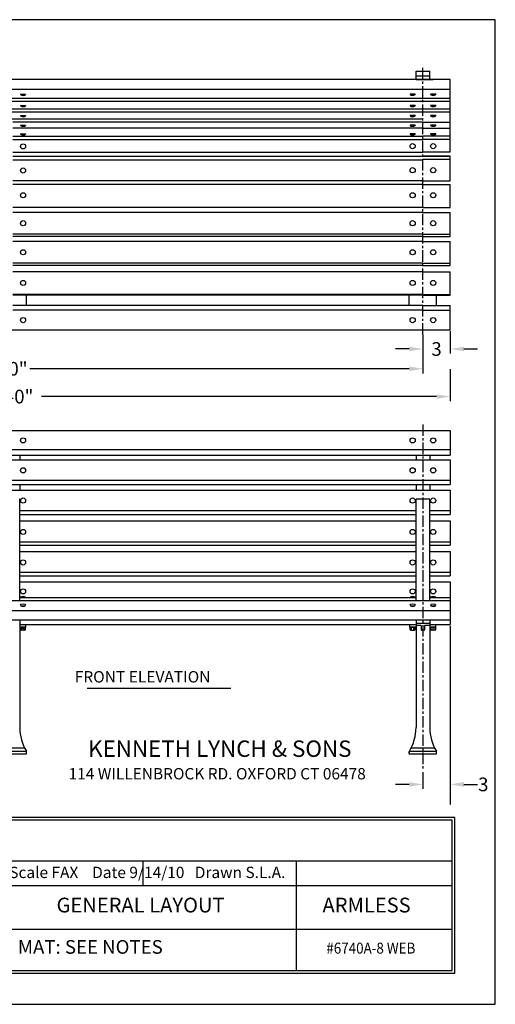
# Model space of a CAD drawing. Extents: x 0 to 144, y 0 to 108.
# Drawn here: x 92 to 144, y 0 to 108 of the extents above; entities that cross this region are included whole.
import ezdxf
from ezdxf.enums import TextEntityAlignment as Align

# ---------------------------------------------------------------- set-up
doc = ezdxf.new("R2010")
doc.units = 0
doc.header["$MEASUREMENT"] = 0
doc.linetypes.add('CENTER', pattern=[2, 1.25, -0.25, 0.25, -0.25])
doc.layers.get('DEFPOINTS').update_dxf_attribs({"linetype": 'CONTINUOUS'})
for name, color, linetype in [('BORDER', 1, 'CONTINUOUS'), ('CEN', 151, 'CENTER'), ('DIM', 4, 'CONTINUOUS'), ('LEG', 2, 'CONTINUOUS'), ('LEG-NEW', 2, 'CONTINUOUS'), ('SCREW', 6, 'CONTINUOUS'), ('TEXT', 111, 'CONTINUOUS')]:
    doc.layers.add(name, color=color, linetype=linetype)
doc.layers.add('WOOD', color=45, linetype='CONTINUOUS', lineweight=30)
doc.styles.add('ROMANC', font='ROMANC.shx')
doc.styles.add('ROMANS', font='romans')
doc.styles.add('ROMANT', font='romant.shx')
doc.dimstyles.new('FAXABLE$0', dxfattribs={"dimtxt": 1.5, "dimasz": 1.5, "dimexe": 0.5, "dimexo": 0.125, "dimgap": 0.125, "dimtad": 0, "dimdec": 4, "dimzin": 0, "dimdsep": 46, "dimlunit": 5, "dimtxsty": 'ROMANS', "dimcen": -0.09375, "dimadec": 0, "dimazin": 0, "dimtfac": 1, "dimtdec": 4, "dimtofl": 0, "dimtmove": 0, "dimatfit": 3, "dimfxl": 1, "dimfrac": 2, "dimtolj": 1, "dimtzin": 1, "dimarcsym": 0})

# ---------------------------------------------------------------- blocks, each defined once
blk = doc.blocks.new('*D6')
at = {"layer": 'DEFPOINTS', "color": 0, "transparency": 16777216}
for p in [(43.05, 69.61), (139.05, 69.8), (43.05, 66.66)]:
    blk.add_point(p, dxfattribs=at)
at = {"layer": 'DIM', "color": 0, "lineweight": -2, "transparency": 16777216}
for p, q in [((43.05, 69.49), (43.05, 66.16)), ((139.05, 69.68), (139.05, 66.16)), ((44.55, 66.66), (87.89, 66.66)), ((137.55, 66.66), (94.21, 66.66))]:
    blk.add_line(p, q, dxfattribs=at)
at = {"layer": 'DIM', "color": 0, "transparency": 16777216}
for points in [[(44.55, 66.91), (44.55, 66.41), (43.05, 66.66)], [(137.55, 66.91), (137.55, 66.41), (139.05, 66.66)]]:
    blk.add_solid(points, dxfattribs=at)
at = {"layer": 'DIM', "color": 0, "transparency": 16777216, "insert": (91.05, 66.66), "char_height": 1.5, "attachment_point": 5, "style": 'ROMANS'}
blk.add_mtext('\\A1;8\'-0"', dxfattribs=at)
blk = doc.blocks.new('*D7')
at = {"layer": 'DEFPOINTS', "color": 0, "transparency": 16777216}
for p in [(46.05, 73.55), (136.05, 73.55), (136.05, 69.71)]:
    blk.add_point(p, dxfattribs=at)
at = {"layer": 'DIM', "color": 0, "lineweight": -2, "transparency": 16777216}
for p, q in [((46.05, 73.42), (46.05, 69.21)), ((136.05, 73.42), (136.05, 69.21)), ((47.55, 69.71), (89.18, 69.71)), ((134.55, 69.71), (92.93, 69.71))]:
    blk.add_line(p, q, dxfattribs=at)
at = {"layer": 'DIM', "color": 0, "transparency": 16777216}
for points in [[(47.55, 69.96), (47.55, 69.46), (46.05, 69.71)], [(134.55, 69.96), (134.55, 69.46), (136.05, 69.71)]]:
    blk.add_solid(points, dxfattribs=at)
at = {"layer": 'DIM', "color": 0, "transparency": 16777216, "insert": (91.05, 69.71), "char_height": 1.5, "attachment_point": 5, "style": 'ROMANS'}
blk.add_mtext('\\A1;90"', dxfattribs=at)
blk = doc.blocks.new('*D9')
at = {"layer": 'DEFPOINTS', "color": 0, "transparency": 16777216}
for p in [(139.05, 41.66), (136.05, 25.57), (136.05, 24.12)]:
    blk.add_point(p, dxfattribs=at)
at = {"layer": 'DIM', "color": 0, "lineweight": -2, "transparency": 16777216}
for p, q in [((139.05, 41.53), (139.05, 23.62)), ((136.05, 25.45), (136.05, 23.62)), ((134.55, 24.12), (133.05, 24.12)), ((140.55, 24.12), (142.05, 24.12))]:
    blk.add_line(p, q, dxfattribs=at)
at = {"layer": 'DIM', "color": 0, "transparency": 16777216}
for points in [[(134.55, 24.37), (134.55, 23.87), (136.05, 24.12)], [(140.55, 24.37), (140.55, 23.87), (139.05, 24.12)]]:
    blk.add_solid(points, dxfattribs=at)
at = {"layer": 'DIM', "color": 0, "transparency": 16777216, "insert": (142.68, 24.12), "char_height": 1.5, "attachment_point": 5, "style": 'ROMANS'}
blk.add_mtext('\\A1;3', dxfattribs=at)
blk = doc.blocks.new('*D17')
at = {"layer": 'DEFPOINTS', "color": 0, "transparency": 16777216}
for p in [(139.05, 73.95), (136.05, 73.42), (139.05, 71.88)]:
    blk.add_point(p, dxfattribs=at)
at = {"layer": 'DIM', "color": 0, "lineweight": -2, "transparency": 16777216}
for p, q in [((139.05, 73.83), (139.05, 71.38)), ((136.05, 73.3), (136.05, 71.38)), ((134.55, 71.88), (133.05, 71.88)), ((140.55, 71.88), (142.05, 71.88))]:
    blk.add_line(p, q, dxfattribs=at)
at = {"layer": 'DIM', "color": 0, "transparency": 16777216}
for points in [[(134.55, 72.13), (134.55, 71.63), (136.05, 71.88)], [(140.55, 72.13), (140.55, 71.63), (139.05, 71.88)]]:
    blk.add_solid(points, dxfattribs=at)
at = {"layer": 'DIM', "color": 0, "transparency": 16777216, "insert": (137.55, 71.88), "char_height": 1.5, "attachment_point": 5, "style": 'ROMANS'}
blk.add_mtext('\\A1;3', dxfattribs=at)

msp = doc.modelspace()

# ---------------------------------------------------------------- linework, layer by layer
at = {"layer": 'BORDER'}
msp.add_lwpolyline([(0, 0), (144, 0), (144, 108), (0, 108)], close=True, dxfattribs=at)
at = {"layer": 'CEN'}
for p, q in [((136.05211, 73.45446), (136.05211, 102.86597)), ((136.05211, 63.60505), (136.05211, 25.78235))]:
    msp.add_line(p, q, dxfattribs=at)
at = {"layer": 'DIM'}
msp.add_line((139.05211, 23.62493), (139.05211, 21.9095), dxfattribs=at)
at = {"layer": 'LEG'}
for p, q in [((91.80211, 60.2521), (91.80211, 59.71297)), ((135.30211, 60.2521), (135.30211, 59.71331)), ((136.80211, 60.2521), (136.80211, 59.71297)), ((91.80211, 57.00156), (91.80211, 56.40972)), ((91.80211, 57.00156), (91.80211, 56.9033)), ((135.30211, 57.00156), (135.30211, 56.40972)), ((135.30211, 57.00156), (135.30211, 56.9033)), ((136.80211, 57.00156), (136.80211, 56.40972)), ((136.80211, 57.00156), (136.80211, 56.9033)), ((91.80211, 44.27604), (91.80211, 55.38957)), ((135.30211, 44.27604), (135.30211, 55.38957)), ((136.77086, 55.42082), (135.33336, 55.42082)), ((136.80211, 44.27604), (136.80211, 55.38957)), ((91.80723, 42.17674), (91.80723, 41.74689)), ((91.80723, 42.17674), (91.80723, 41.82822)), ((135.297, 42.17674), (135.297, 30.34577)), ((135.297, 42.17674), (135.297, 30.34577)), ((136.80723, 42.17674), (136.80723, 41.74689)), ((136.80723, 42.17674), (136.80723, 41.82822)), ((91.80723, 41.74689), (91.80723, 41.57939)), ((91.80723, 41.58561), (91.80723, 41.57939)), ((91.80723, 41.57939), (91.80723, 30.34577)), ((91.80723, 41.32826), (91.80723, 30.34577)), ((135.297, 41.58561), (135.297, 41.57939)), ((136.77598, 41.77814), (135.32825, 41.77814)), ((135.83336, 41.54814), (135.32825, 41.54814)), ((135.86461, 41.51689), (135.86461, 41.07121)), ((136.23961, 41.51689), (136.23961, 41.07121)), ((136.77598, 41.54814), (136.27086, 41.54814)), ((136.80723, 41.74689), (136.80723, 41.57939)), ((136.80723, 41.58561), (136.80723, 41.57939)), ((136.80723, 41.57939), (136.80723, 30.34577)), ((136.80723, 41.32826), (136.80723, 30.34577)), ((136.20836, 41.03996), (135.89586, 41.03996)), ((92.25938, 28.10799), (89.84485, 28.10799)), ((137.25938, 28.10799), (134.84485, 28.10799)), ((89.55211, 27.48299), (92.55211, 27.48299)), ((92.42711, 27.73299), (89.67711, 27.73299)), ((92.55211, 27.48299), (92.55211, 27.6849)), ((134.55211, 27.48299), (134.55211, 27.6849)), ((134.55211, 27.48299), (137.55211, 27.48299)), ((137.42711, 27.73299), (134.67711, 27.73299)), ((137.55211, 27.48299), (137.55211, 27.6849))]:
    msp.add_line(p, q, dxfattribs=at)
for points in [[(91.80723, 41.32826, -0.125689132), (91.92711, 41.35888), (92.45836, 41.35888, 0.414213562), (92.48961, 41.39013), (92.48961, 41.65746)], [(135.297, 41.32826, 0.125689132), (135.17711, 41.35888), (134.64586, 41.35888, -0.414213562), (134.61461, 41.39013), (134.61461, 41.65746)], [(136.80723, 41.32826, -0.125689132), (136.92711, 41.35888), (137.45836, 41.35888, 0.414213562), (137.48961, 41.39013), (137.48961, 41.65746)]]:
    msp.add_lwpolyline(points, format="xyb", dxfattribs=at)
for centre, radius, start, end in [((91.77086, 55.38957), 0.03125, 0, 90), ((135.33336, 55.38957), 0.03125, 90, 180), ((136.77086, 55.38957), 0.03125, 0, 90), ((91.77598, 41.74689), 0.03125, 0, 90), ((91.77598, 41.57939), 0.03125, 270, 0), ((91.77598, 41.57939), 0.03125, 270, 0), ((135.32825, 41.74689), 0.03125, 90, 180), ((135.32825, 41.57939), 0.03125, 180, 270), ((135.83336, 41.51689), 0.03125, 360, 90), ((135.89586, 41.07121), 0.03125, 180, 270), ((136.20836, 41.07121), 0.03125, 270, 0), ((136.27086, 41.51689), 0.03125, 90, 180), ((136.77598, 41.74689), 0.03125, 0, 90), ((136.77598, 41.57939), 0.03125, 270, 0), ((96.80723, 30.34577), 5, 180, 211.2781997), ((130.297, 30.34577), 5, 328.7218003, 0), ((141.80723, 30.34577), 5, 180, 211.2781997), ((92.25938, 27.98299), 0.125, 27.4535364, 90), ((134.84485, 27.98299), 0.125, 90, 152.5464636), ((137.25938, 27.98299), 0.125, 27.4535364, 90), ((92.42711, 27.60799), 0.125, 0, 90), ((92.42711, 27.6849), 0.125, 0, 31.2781997), ((134.67711, 27.6849), 0.125, 148.7218003, 180), ((134.67711, 27.60799), 0.125, 90, 180), ((137.42711, 27.60799), 0.125, 0, 90), ((137.42711, 27.6849), 0.125, 0, 31.2781997)]:
    msp.add_arc(centre, radius, start, end, dxfattribs=at)
at = {"layer": 'LEG-NEW'}
for p, q in [((135.30211, 102.36597), (136.80211, 102.36597)), ((135.30211, 101.42249), (135.30211, 102.36597)), ((135.30211, 101.82922), (136.80211, 101.82922)), ((136.80211, 101.42249), (136.80211, 102.36597)), ((135.30211, 101.42828), (136.80211, 101.42828)), ((92.55211, 76.65501), (92.55211, 77.78394)), ((134.55211, 76.65501), (134.55211, 77.78394)), ((137.55211, 76.65501), (137.55211, 77.78394))]:
    msp.add_line(p, q, dxfattribs=at)
at = {"layer": 'SCREW'}
for p, q in [((91.89586, 99.82038), (92.45836, 99.82038)), ((91.89586, 99.82038), (91.89586, 99.78913)), ((91.89586, 99.82038), (91.89586, 99.78913)), ((91.89586, 99.82038), (92.45836, 99.82038)), ((92.45836, 99.82038), (92.45836, 99.78913)), ((92.45836, 99.82038), (92.45836, 99.78913)), ((135.20836, 99.82038), (134.64586, 99.82038)), ((134.64586, 99.82038), (134.64586, 99.78913)), ((134.64586, 99.82038), (134.64586, 99.78913)), ((135.20836, 99.82038), (134.64586, 99.82038)), ((135.20836, 99.82038), (135.20836, 99.78913)), ((135.20836, 99.82038), (135.20836, 99.78913)), ((137.45836, 99.82038), (136.89586, 99.82038)), ((136.89586, 99.82038), (136.89586, 99.78913)), ((136.89586, 99.82038), (136.89586, 99.78913)), ((137.45836, 99.82038), (136.89586, 99.82038)), ((137.45836, 99.82038), (137.45836, 99.78913)), ((137.45836, 99.82038), (137.45836, 99.78913)), ((91.89586, 98.58839), (92.45836, 98.58839)), ((91.89586, 98.58839), (91.89586, 98.55714)), ((91.89586, 98.58839), (91.89586, 98.55714)), ((91.89586, 98.58839), (92.45836, 98.58839)), ((92.45836, 98.58839), (92.45836, 98.55714)), ((92.45836, 98.58839), (92.45836, 98.55714)), ((135.20836, 98.58839), (134.64586, 98.58839)), ((134.64586, 98.58839), (134.64586, 98.55714)), ((134.64586, 98.58839), (134.64586, 98.55714)), ((135.20836, 98.58839), (134.64586, 98.58839)), ((135.20836, 98.58839), (135.20836, 98.55714)), ((135.20836, 98.58839), (135.20836, 98.55714)), ((137.45836, 98.58839), (136.89586, 98.58839)), ((136.89586, 98.58839), (136.89586, 98.55714)), ((136.89586, 98.58839), (136.89586, 98.55714)), ((137.45836, 98.58839), (136.89586, 98.58839)), ((137.45836, 98.58839), (137.45836, 98.55714)), ((137.45836, 98.58839), (137.45836, 98.55714)), ((91.89586, 97.48084), (92.45836, 97.48084)), ((91.89586, 97.48084), (91.89586, 97.44959)), ((91.89586, 97.48084), (91.89586, 97.44959)), ((91.89586, 97.48084), (92.45836, 97.48084)), ((92.45836, 97.48084), (92.45836, 97.44959)), ((92.45836, 97.48084), (92.45836, 97.44959)), ((135.20836, 97.48084), (134.64586, 97.48084)), ((134.64586, 97.48084), (134.64586, 97.44959)), ((134.64586, 97.48084), (134.64586, 97.44959)), ((135.20836, 97.48084), (134.64586, 97.48084)), ((135.20836, 97.48084), (135.20836, 97.44959)), ((135.20836, 97.48084), (135.20836, 97.44959)), ((137.45836, 97.48084), (136.89586, 97.48084)), ((136.89586, 97.48084), (136.89586, 97.44959)), ((136.89586, 97.48084), (136.89586, 97.44959)), ((137.45836, 97.48084), (136.89586, 97.48084)), ((137.45836, 97.48084), (137.45836, 97.44959)), ((137.45836, 97.48084), (137.45836, 97.44959)), ((91.89586, 96.43997), (92.45836, 96.43997)), ((91.89586, 96.43997), (91.89586, 96.40872)), ((91.89586, 96.43997), (91.89586, 96.40872)), ((91.89586, 96.43997), (92.45836, 96.43997)), ((92.45836, 96.43997), (92.45836, 96.40872)), ((92.45836, 96.43997), (92.45836, 96.40872)), ((135.20836, 96.43997), (134.64586, 96.43997)), ((134.64586, 96.43997), (134.64586, 96.40872)), ((134.64586, 96.43997), (134.64586, 96.40872)), ((135.20836, 96.43997), (134.64586, 96.43997)), ((135.20836, 96.43997), (135.20836, 96.40872)), ((135.20836, 96.43997), (135.20836, 96.40872)), ((137.45836, 96.43997), (136.89586, 96.43997)), ((136.89586, 96.43997), (136.89586, 96.40872)), ((136.89586, 96.43997), (136.89586, 96.40872)), ((137.45836, 96.43997), (136.89586, 96.43997)), ((137.45836, 96.43997), (137.45836, 96.40872)), ((137.45836, 96.43997), (137.45836, 96.40872)), ((91.89586, 95.47635), (92.45836, 95.47635)), ((91.89586, 95.47635), (91.89586, 95.4451)), ((91.89586, 95.47635), (91.89586, 95.4451)), ((91.89586, 95.47635), (92.45836, 95.47635)), ((92.45836, 95.47635), (92.45836, 95.4451)), ((92.45836, 95.47635), (92.45836, 95.4451)), ((135.20836, 95.47294), (134.64586, 95.47294)), ((134.64586, 95.47294), (134.64586, 95.44169)), ((134.64586, 95.47294), (134.64586, 95.44169)), ((135.20836, 95.47294), (134.64586, 95.47294)), ((135.20836, 95.47294), (135.20836, 95.44169)), ((135.20836, 95.47294), (135.20836, 95.44169)), ((137.45836, 95.47294), (136.89586, 95.47294)), ((136.89586, 95.47294), (136.89586, 95.44169)), ((136.89586, 95.47294), (136.89586, 95.44169)), ((137.45836, 95.47294), (136.89586, 95.47294)), ((137.45836, 95.47294), (137.45836, 95.44169)), ((137.45836, 95.47294), (137.45836, 95.44169)), ((91.89586, 44.60913), (91.89586, 44.64038)), ((91.89586, 44.60913), (91.89586, 44.64038)), ((91.89586, 44.60913), (92.45836, 44.60913)), ((91.89586, 44.60913), (92.45836, 44.60913)), ((92.45836, 44.60913), (92.45836, 44.64038)), ((92.45836, 44.60913), (92.45836, 44.64038)), ((134.64586, 44.60913), (134.64586, 44.64038)), ((134.64586, 44.60913), (134.64586, 44.64038)), ((134.64586, 44.60913), (135.20836, 44.60913)), ((134.64586, 44.60913), (135.20836, 44.60913)), ((135.20836, 44.60913), (135.20836, 44.64038)), ((135.20836, 44.60913), (135.20836, 44.64038)), ((136.89586, 44.60913), (136.89586, 44.64038)), ((136.89586, 44.60913), (136.89586, 44.64038)), ((136.89586, 44.60913), (137.45836, 44.60913)), ((136.89586, 44.60913), (137.45836, 44.60913)), ((137.45836, 44.60913), (137.45836, 44.64038)), ((137.45836, 44.60913), (137.45836, 44.64038)), ((91.89586, 41.35888), (91.89586, 41.32763)), ((91.89586, 41.35888), (91.89586, 41.32763)), ((91.89586, 41.35888), (92.45836, 41.35888)), ((91.89586, 41.35888), (92.45836, 41.35888)), ((91.89586, 41.35888), (92.45836, 41.35888)), ((91.89586, 41.35888), (92.45836, 41.35888)), ((91.89586, 41.07675), (91.89586, 41.32763)), ((92.05211, 41.07675), (92.05211, 41.32763)), ((92.30211, 41.07675), (92.30211, 41.32763)), ((92.45836, 41.35888), (92.45836, 41.32763)), ((92.45836, 41.35888), (92.45836, 41.32763)), ((92.45836, 41.07675), (92.45836, 41.32763)), ((134.64586, 41.35888), (135.20836, 41.35888)), ((134.64586, 41.35888), (135.20836, 41.35888)), ((134.64586, 41.07675), (134.64586, 41.32763)), ((134.80211, 41.07675), (134.80211, 41.32763)), ((135.05211, 41.07675), (135.05211, 41.32763)), ((135.20836, 41.07675), (135.20836, 41.32763)), ((135.30211, 41.32763), (135.30211, 41.35888)), ((136.89586, 41.35888), (137.45836, 41.35888)), ((136.89586, 41.35888), (137.45836, 41.35888)), ((136.89586, 41.07675), (136.89586, 41.32763)), ((137.05211, 41.07675), (137.05211, 41.32763)), ((137.30211, 41.07675), (137.30211, 41.32763)), ((137.45836, 41.07675), (137.45836, 41.32763))]:
    msp.add_line(p, q, dxfattribs=at)
for points in [[(91.89586, 99.78913), (92.45836, 99.78913)], [(91.89586, 99.78913), (92.45836, 99.78913)], [(135.20836, 99.78913), (134.64586, 99.78913)], [(135.20836, 99.78913), (134.64586, 99.78913)], [(137.45836, 99.78913), (136.89586, 99.78913)], [(137.45836, 99.78913), (136.89586, 99.78913)], [(91.89586, 98.55714), (92.45836, 98.55714)], [(91.89586, 98.55714), (92.45836, 98.55714)], [(135.20836, 98.55714), (134.64586, 98.55714)], [(135.20836, 98.55714), (134.64586, 98.55714)], [(137.45836, 98.55714), (136.89586, 98.55714)], [(137.45836, 98.55714), (136.89586, 98.55714)], [(91.89586, 97.44959), (92.45836, 97.44959)], [(91.89586, 97.44959), (92.45836, 97.44959)], [(135.20836, 97.44959), (134.64586, 97.44959)], [(135.20836, 97.44959), (134.64586, 97.44959)], [(137.45836, 97.44959), (136.89586, 97.44959)], [(137.45836, 97.44959), (136.89586, 97.44959)], [(91.89586, 96.40872), (92.45836, 96.40872)], [(91.89586, 96.40872), (92.45836, 96.40872)], [(135.20836, 96.40872), (134.64586, 96.40872)], [(135.20836, 96.40872), (134.64586, 96.40872)], [(137.45836, 96.40872), (136.89586, 96.40872)], [(137.45836, 96.40872), (136.89586, 96.40872)], [(91.89586, 95.4451), (92.45836, 95.4451)], [(91.89586, 95.4451), (92.45836, 95.4451)], [(135.20836, 95.44169), (134.64586, 95.44169)], [(135.20836, 95.44169), (134.64586, 95.44169)], [(137.45836, 95.44169), (136.89586, 95.44169)], [(137.45836, 95.44169), (136.89586, 95.44169)], [(91.89586, 44.64038), (92.45836, 44.64038)], [(91.89586, 44.64038), (92.45836, 44.64038)], [(134.64586, 44.64038), (135.20836, 44.64038)], [(134.64586, 44.64038), (135.20836, 44.64038)], [(136.89586, 44.64038), (137.45836, 44.64038)], [(136.89586, 44.64038), (137.45836, 44.64038)], [(91.89586, 41.32763), (92.45836, 41.32763)], [(91.89586, 41.32763), (92.45836, 41.32763)], [(92.38024, 41.35888), (91.97399, 41.35888)], [(92.38024, 41.0455), (91.97399, 41.0455)], [(134.72399, 41.35888), (135.13024, 41.35888)], [(134.72399, 41.0455), (135.13024, 41.0455)], [(137.38024, 41.35888), (136.97399, 41.35888)], [(137.38024, 41.0455), (136.97399, 41.0455)]]:
    msp.add_lwpolyline(points, dxfattribs=at)
for centre in [(92.17711, 94.09836), (134.92711, 94.12846), (137.17711, 94.12846), (92.17711, 91.45983), (134.92711, 91.48993), (137.17711, 91.48993), (92.17711, 88.74054), (92.17711, 88.74054), (134.92711, 88.74054), (137.17711, 88.74054), (92.17711, 85.67566), (92.17711, 85.67566), (134.92711, 85.67566), (137.17711, 85.67566), (92.17711, 82.48609), (92.17711, 82.48609), (134.92711, 82.48609), (137.17711, 82.48609), (92.17711, 79.12957), (92.17711, 79.12957), (134.92711, 79.12957), (137.17711, 79.12957), (92.17711, 75.04544), (92.17711, 75.04544), (134.92711, 75.04544), (137.17711, 75.04544), (92.17711, 61.8502), (134.92711, 61.8502), (137.17711, 61.8502), (92.17711, 58.56818), (134.92711, 58.56818), (137.17711, 58.56818), (92.17711, 55.25519), (134.92711, 55.25519), (137.17711, 55.25519), (92.17711, 51.80957), (134.92711, 51.80957), (137.17711, 51.80957), (92.17711, 48.46528), (134.92711, 48.46528), (137.17711, 48.46528), (92.17711, 45.28806), (134.92711, 45.28806), (137.17711, 45.28806)]:
    msp.add_circle(centre, 0.28125, dxfattribs=at)
for centre, radius, start, end in [((92.17711, 100.16413), 0.46875, 233.130102, 306.8698973), ((92.17711, 100.16413), 0.46875, 233.130102, 306.8698973), ((134.92711, 100.16413), 0.46875, 233.1301027, 306.869898), ((134.92711, 100.16413), 0.46875, 233.1301027, 306.869898), ((137.17711, 100.16413), 0.46875, 233.1301027, 306.869898), ((137.17711, 100.16413), 0.46875, 233.1301027, 306.869898), ((92.17711, 98.93214), 0.46875, 233.130102, 306.8698973), ((92.17711, 98.93214), 0.46875, 233.130102, 306.8698973), ((134.92711, 98.93214), 0.46875, 233.1301027, 306.869898), ((134.92711, 98.93214), 0.46875, 233.1301027, 306.869898), ((137.17711, 98.93214), 0.46875, 233.1301027, 306.869898), ((137.17711, 98.93214), 0.46875, 233.1301027, 306.869898), ((92.17711, 97.82459), 0.46875, 233.130102, 306.8698973), ((92.17711, 97.82459), 0.46875, 233.130102, 306.8698973), ((134.92711, 97.82459), 0.46875, 233.1301027, 306.869898), ((134.92711, 97.82459), 0.46875, 233.1301027, 306.869898), ((137.17711, 97.82459), 0.46875, 233.1301027, 306.869898), ((137.17711, 97.82459), 0.46875, 233.1301027, 306.869898), ((92.17711, 96.78372), 0.46875, 233.130102, 306.8698973), ((92.17711, 96.78372), 0.46875, 233.130102, 306.8698973), ((134.92711, 96.78372), 0.46875, 233.1301027, 306.869898), ((134.92711, 96.78372), 0.46875, 233.1301027, 306.869898), ((137.17711, 96.78372), 0.46875, 233.1301027, 306.869898), ((137.17711, 96.78372), 0.46875, 233.1301027, 306.869898), ((92.17711, 95.8201), 0.46875, 233.130102, 306.8698973), ((92.17711, 95.8201), 0.46875, 233.130102, 306.8698973), ((134.92711, 95.81669), 0.46875, 233.1301027, 306.869898), ((134.92711, 95.81669), 0.46875, 233.1301027, 306.869898), ((137.17711, 95.81669), 0.46875, 233.1301027, 306.869898), ((137.17711, 95.81669), 0.46875, 233.1301027, 306.869898), ((92.17711, 44.26538), 0.46875, 53.1301027, 126.869898), ((92.17711, 44.26538), 0.46875, 53.1301027, 126.869898), ((134.92711, 44.26538), 0.46875, 53.1301027, 126.869898), ((134.92711, 44.26538), 0.46875, 53.1301027, 126.869898), ((137.17711, 44.26538), 0.46875, 53.1301027, 126.869898), ((137.17711, 44.26538), 0.46875, 53.1301027, 126.869898), ((91.97399, 41.2456), 0.11328, 46.3971807, 133.6028186), ((92.17711, 41.70263), 0.46875, 233.130102, 306.8698973), ((92.17711, 41.70263), 0.46875, 233.130102, 306.8698973), ((91.97399, 41.15879), 0.11328, 226.3971807, 313.6028186), ((92.17711, 41.09325), 0.26563, 61.9275127, 118.0724866), ((92.17711, 41.31113), 0.26563, 241.9275127, 298.0724866), ((92.38024, 41.2456), 0.11328, 46.3971807, 133.6028186), ((92.38024, 41.15879), 0.11328, 226.3971807, 313.6028186), ((134.72399, 41.2456), 0.11328, 46.3971814, 133.6028193), ((134.72399, 41.15879), 0.11328, 226.3971814, 313.6028193), ((134.92711, 41.09325), 0.26563, 61.9275134, 118.0724873), ((134.92711, 41.31113), 0.26563, 241.9275134, 298.0724873), ((135.13024, 41.2456), 0.11328, 46.3971814, 133.6028193), ((135.13024, 41.15879), 0.11328, 226.3971814, 313.6028193), ((136.97399, 41.2456), 0.11328, 46.3971807, 133.6028186), ((136.97399, 41.15879), 0.11328, 226.3971807, 313.6028186), ((137.17711, 41.09325), 0.26563, 61.9275127, 118.0724866), ((137.17711, 41.31113), 0.26563, 241.9275127, 298.0724866), ((137.38024, 41.2456), 0.11328, 46.3971807, 133.6028186), ((137.38024, 41.15879), 0.11328, 226.3971807, 313.6028186)]:
    msp.add_arc(centre, radius, start, end, dxfattribs=at)
for centre in [(92.17711, 43.79411), (92.17711, 43.79411), (134.92711, 43.79411), (134.92711, 43.79411), (137.17711, 43.79411), (137.17711, 43.79411)]:
    msp.add_ellipse(centre, major_axis=(-0.28125, 0), ratio=0.414336343, dxfattribs=at)
for centre in [(92.17711, 43.76377), (92.17711, 43.76377), (134.92711, 43.76377), (134.92711, 43.76377), (137.17711, 43.76377), (137.17711, 43.76377)]:
    msp.add_ellipse(centre, major_axis=(-0.28125, 0), ratio=0.414336343, start_param=0, end_param=3.141592654, dxfattribs=at)
at = {"layer": 'TEXT'}
for p, q in [((99.20687, 34.67954), (114.98499, 34.67954)), ((105.36397, 13.00458), (105.36397, 15.70451)), ((122.16397, 13.00458), (122.16397, 15.70451)), ((122.16397, 8.2047), (122.16397, 13.00458)), ((122.16397, 3.70481), (122.16397, 8.2047))]:
    msp.add_line(p, q, dxfattribs=at)
for points in [[(87.96482, 20.50439), (87.96482, 3.40482), (139.56353, 3.40482), (139.56353, 20.50439)], [(88.26482, 20.2044), (88.26482, 3.70481), (139.26354, 3.70481), (139.26354, 20.2044)]]:
    msp.add_lwpolyline(points, close=True, dxfattribs=at)
for points in [[(139.26354, 15.70451), (88.26482, 15.70451)], [(139.26354, 13.00458), (88.26482, 13.00458)], [(139.26354, 8.2047), (88.26482, 8.2047)]]:
    msp.add_lwpolyline(points, dxfattribs=at)
at = {"layer": 'WOOD'}
for p, q in [((139.05211, 101.42249), (43.05211, 101.42249)), ((139.05211, 101.42249), (47.17711, 101.42249)), ((135.30211, 101.42249), (137.17711, 101.42249)), ((139.05211, 93.46038), (139.05211, 101.42249)), ((139.05211, 100.33867), (43.05211, 100.33867)), ((139.05211, 99.34528), (43.05211, 99.34528)), ((139.05211, 99.02476), (43.05211, 99.02476)), ((139.05211, 98.19525), (43.05211, 98.19525)), ((139.05211, 97.87452), (43.05211, 97.87452)), ((136.05211, 97.10245), (43.05211, 97.10245)), ((136.05211, 96.77444), (91.05211, 96.77444)), ((136.05211, 96.77444), (139.05211, 96.77444)), ((136.05211, 96.0906), (91.05211, 96.0906)), ((91.05211, 95.21179), (136.05211, 95.21179)), ((136.05211, 96.0906), (139.05211, 96.0906)), ((139.05211, 95.21179), (136.05211, 95.21179)), ((91.05211, 94.85462), (136.05211, 94.85462)), ((139.05211, 94.85462), (136.05211, 94.85462)), ((91.05211, 93.46038), (136.05211, 93.46038)), ((91.05211, 93.03139), (136.05211, 93.03139)), ((139.05211, 93.46038), (136.05211, 93.46038)), ((139.05211, 93.03139), (136.05211, 93.03139)), ((136.05211, 93.02793), (139.05211, 93.02793)), ((139.05211, 90.32554), (139.05211, 93.03139)), ((91.05211, 92.62008), (136.05211, 92.62008)), ((136.05211, 92.69825), (139.05211, 92.69825)), ((136.05211, 90.32554), (91.05211, 90.32554)), ((136.05211, 89.93662), (91.05211, 89.93662)), ((136.05211, 90.32554), (139.05211, 90.32554)), ((136.05211, 89.93662), (139.05211, 89.93662)), ((139.05211, 87.4044), (139.05211, 89.93662)), ((136.05211, 87.4044), (91.05211, 87.4044)), ((136.05211, 86.86462), (91.05211, 86.86462)), ((136.05211, 87.4044), (139.05211, 87.4044)), ((136.05211, 86.86462), (139.05211, 86.86462)), ((139.05211, 84.2073), (139.05211, 86.86462)), ((136.05211, 84.46913), (91.05211, 84.46913)), ((136.05211, 84.46913), (139.05211, 84.46913)), ((136.05211, 84.2073), (91.05211, 84.2073)), ((136.05211, 83.68374), (91.05211, 83.68374)), ((136.05211, 84.2073), (139.05211, 84.2073)), ((136.05211, 83.68374), (139.05211, 83.68374)), ((139.05211, 81.03423), (139.05211, 83.68374)), ((136.05211, 81.28021), (91.05211, 81.28021)), ((136.05211, 81.03423), (91.05211, 81.03423)), ((136.05211, 81.28021), (139.05211, 81.28021)), ((136.05211, 81.03423), (139.05211, 81.03423)), ((136.05211, 80.33003), (91.05211, 80.33003)), ((136.05211, 80.33003), (139.05211, 80.33003)), ((139.05211, 77.78394), (139.05211, 80.33003)), ((136.05211, 77.87373), (91.05211, 77.87373)), ((136.05211, 77.78394), (91.05211, 77.78394)), ((136.05211, 77.87373), (139.05211, 77.87373)), ((136.05211, 77.78394), (139.05211, 77.78394)), ((136.05211, 76.65501), (91.05211, 76.65501)), ((136.05211, 76.15513), (91.05211, 76.15513)), ((136.05211, 76.65501), (139.05211, 76.65501)), ((136.05211, 76.15513), (139.05211, 76.15513)), ((139.05211, 73.95446), (139.05211, 76.65501)), ((139.05211, 73.95446), (43.05211, 73.95446)), ((43.05211, 62.95287), (139.05211, 62.95287)), ((139.05211, 62.95287), (139.05211, 60.2521)), ((139.05211, 62.95287), (139.05211, 60.2521)), ((43.05211, 60.86935), (139.05211, 60.86935)), ((43.05211, 60.2521), (139.05211, 60.2521)), ((43.05211, 59.71297), (139.05211, 59.71297)), ((139.05211, 59.71297), (139.05211, 57.00156)), ((139.05211, 59.71297), (139.05211, 57.00156)), ((43.05211, 57.50917), (139.05211, 57.50917)), ((43.05211, 57.00156), (139.05211, 57.00156)), ((43.05211, 56.40972), (139.05211, 56.40972)), ((139.05211, 56.40972), (139.05211, 53.70988)), ((139.05211, 56.40972), (139.05211, 53.70988)), ((91.80211, 54.1475), (135.30211, 54.1475)), ((136.80211, 54.1475), (139.05211, 54.1475)), ((91.80211, 53.70988), (135.30211, 53.70988)), ((91.80211, 53.02093), (135.30211, 53.02093)), ((136.80211, 53.70988), (139.05211, 53.70988)), ((136.80211, 53.02093), (139.05211, 53.02093)), ((139.05211, 53.02093), (139.05211, 50.34503)), ((139.05211, 53.02093), (139.05211, 50.5778)), ((91.80211, 50.74363), (135.30211, 50.74363)), ((91.80211, 50.34503), (135.30211, 50.34503)), ((91.80211, 49.68148), (135.30211, 49.68148)), ((136.80211, 50.74363), (139.05211, 50.74363)), ((136.80211, 50.34503), (139.05211, 50.34503)), ((136.80211, 49.68148), (139.05211, 49.68148)), ((139.05211, 49.68148), (139.05211, 46.99764)), ((139.05211, 49.68148), (139.05211, 46.99764)), ((91.80211, 47.38575), (135.30211, 47.38575)), ((91.80211, 46.99764), (135.30211, 46.99764)), ((136.80211, 47.38575), (139.05211, 47.38575)), ((136.80211, 46.99764), (139.05211, 46.99764)), ((91.80211, 46.35256), (135.30211, 46.35256)), ((136.80211, 46.35256), (139.05211, 46.35256)), ((139.05211, 46.35256), (139.05211, 41.65746)), ((139.05211, 46.35256), (139.05211, 41.65746)), ((91.80211, 44.60913), (135.30211, 44.60913)), ((136.80211, 44.60913), (139.05211, 44.60913)), ((139.05211, 44.60913), (139.05211, 41.65746)), ((43.05211, 44.27604), (139.05211, 44.27604)), ((43.05211, 43.21009), (139.05211, 43.21009)), ((43.05211, 42.17674), (139.05211, 42.17674)), ((91.80723, 41.65746), (131.73064, 41.65746)), ((131.73064, 41.65746), (135.297, 41.65746)), ((131.73064, 41.65746), (135.297, 41.65746)), ((136.80723, 41.65746), (139.05211, 41.65746)), ((136.80723, 41.65746), (139.05211, 41.65746))]:
    msp.add_line(p, q, dxfattribs=at)

# ---------------------------------------------------------------- texts
at = {"layer": 'TEXT'}
msp.add_text('FRONT ELEVATION', height=1.25, dxfattribs=at).set_placement((97.8427, 35.29931))
for s, height, style, p in [('KENNETH LYNCH & SONS', 1.799955, 'ROMANT', (113.76418, 27.80508)), ('GENERAL LAYOUT', 1.62, 'ROMANT', (105.06735, 10.675)), ('ARMLESS', 1.62, 'ROMANT', (129.87147, 10.675)), ('MAT: SEE NOTES', 1.5, 'ROMANC', (99.55461, 6.09978))]:
    msp.add_text(s, height=height, dxfattribs=dict(at, style=style)).set_placement(p, align=Align.MIDDLE)
at = {"layer": 'TEXT', "style": 'ROMANC'}
msp.add_text('114 WILLENBROCK RD. OXFORD CT 06478', height=1.2439689, dxfattribs=at).set_placement((113.47489, 24.66981), align=Align.CENTER)
msp.add_text('Scale FAX    Date 9/14/10   Drawn S.L.A.', height=1.2439689, dxfattribs=at).set_placement((90.65981, 13.84794))
at = {"layer": 'TEXT', "style": 'ROMANC', "width": 0.9}
msp.add_text('#6740A-8 WEB', height=1.2, dxfattribs=at).set_placement((130.34161, 5.56219), align=Align.CENTER)

# ---------------------------------------------------------------- dimensions: what is measured, and where the dimension line sits
at = {"layer": 'DIM'}
for base, p1, p2, text, picture, middle in [((136.05211, 69.71118), (46.05211, 73.54824), (136.05211, 73.54824), '90"', '*D7', (91.05211, 69.71118)), ((43.05211, 66.65739), (139.05211, 69.80039), (43.05211, 69.61289), '8\'-0"', '*D6', (91.05211, 66.65739))]:
    dim = msp.add_linear_dim(base=base, p1=p1, p2=p2, text=text, dimstyle='FAXABLE$0', dxfattribs=at)
    dim.commit()
    dim.dimension.update_dxf_attribs({"geometry": picture, "text_midpoint": middle})
for base, p1, p2, picture, middle in [((139.05211, 71.87765), (136.05211, 73.42324), (139.05211, 73.95446), '*D17', (137.55211, 71.87765)), ((136.05211, 24.12493), (139.05211, 41.65746), (136.05211, 25.57111), '*D9', (142.67711, 24.12493))]:
    dim = msp.add_linear_dim(base=base, p1=p1, p2=p2, dimstyle='FAXABLE$0', dxfattribs=at)
    dim.commit()
    dim.dimension.update_dxf_attribs({"geometry": picture, "text_midpoint": middle, "dimtype": 128})

doc.saveas('drawing.dxf')
